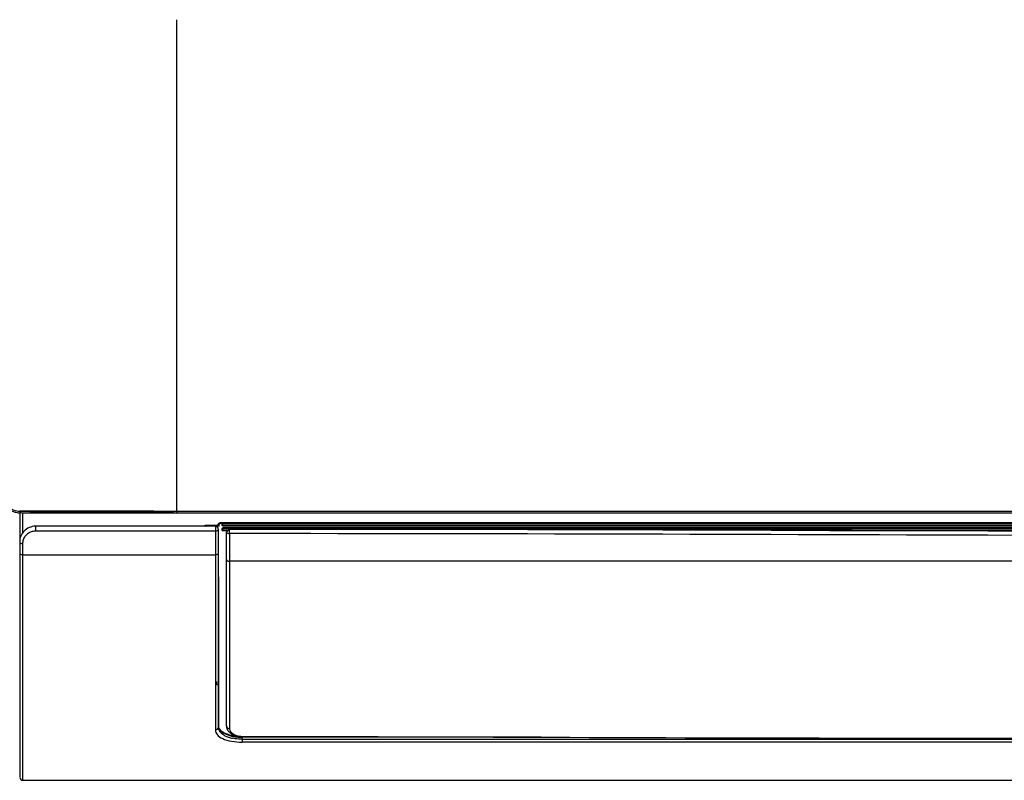
# Model space of a CAD drawing. Units: millimetres. Extents: x 0 to 4075, y 0 to 2906.
# Drawn here: x 572 to 884, y 1235 to 1476 of the extents above; entities that cross this region are included whole.
import ezdxf

# ---------------------------------------------------------------- set-up
doc = ezdxf.new("R2010")
doc.units = ezdxf.units.MM
doc.layers.add('LG-Product', color=3, linetype='Continuous')

msp = doc.modelspace()

# ---------------------------------------------------------------- linework, layer by layer
at = {"layer": 'LG-Product', "color": 3, "linetype": 'Continuous'}
for p, q in [((636.02, 1317.19), (1506.04, 1317.19)), ((636.02, 1316.94), (636.02, 1317.19)), ((1506.04, 1316.94), (636.02, 1316.94)), ((636.02, 1316.94), (636.02, 1316.47)), ((1477.06, 1316.59), (636.53, 1316.59)), ((634.03, 1315.98), (577.03, 1315.98)), ((577.03, 1315.98), (577.03, 1314.51)), ((577.03, 1314.51), (634.03, 1314.51)), ((631.03, 1316.31), (634.66, 1316.31)), ((631.03, 1316.06), (631.03, 1316.31)), ((634.66, 1316.06), (631.03, 1316.06)), ((634.03, 1315.98), (634.03, 1314.51)), ((634.66, 1316.06), (634.66, 1316.31)), ((634.66, 1315.75), (634.66, 1316.06)), ((635.11, 1316.35), (635.11, 1315.88)), ((636.03, 1315.06), (636.03, 1315.02)), ((636.53, 1316.2), (1477.06, 1316.2)), ((636.53, 1316.11), (636.53, 1316.2)), ((636.53, 1316.11), (1477.06, 1316.11)), ((1477.06, 1315.44), (636.53, 1315.44)), ((636.53, 1315.44), (636.53, 1315.41)), ((636.53, 1315.41), (1477.06, 1315.41)), ((636.53, 1315.05), (636.53, 1315.41)), ((638.26, 1315.05), (636.53, 1315.05)), ((636.53, 1314.67), (637.72, 1314.67)), ((636.53, 1314.58), (636.53, 1314.67)), ((636.53, 1314.58), (637.66, 1314.58)), ((637.53, 1314.09), (638.53, 1315.09)), ((1477.06, 1315.05), (656.18, 1315.05)), ((828.69, 1314.67), (1477.06, 1314.67)), ((868.92, 1314.58), (1477.06, 1314.58)), ((573.03, 1306.95), (634.03, 1306.95)), ((1503.53, 1304.88), (638.53, 1304.88)), ((737.25, 1249.14), (642.53, 1249.14)), ((642.53, 1248.49), (1499.53, 1248.49)), ((642.53, 1248.49), (642.53, 1247.57)), ((837.53, 1248.89), (1499.03, 1248.89)), ((837.53, 1248.89), (837.53, 1248.78)), ((837.53, 1248.78), (1499.03, 1248.78)), ((1499.53, 1247.57), (642.53, 1247.57)), ((573.03, 1235.5), (1569.03, 1235.5))]:
    msp.add_line(p, q, dxfattribs=at)
msp.add_arc((634.03, 1314.98), 1, 0, 90, dxfattribs=at)
for centre, major_axis, ratio, start_param, end_param in [((636.53, 1316.39), (0.25, 0), 0.766044, 1.570796, 4.712389), ((634.03, 1314.98), (1, 0), 0.46276, 4.712389, 6.283185), ((634.66, 1316.56), (0.454, -0.21), 0.467959, 4.925311, 6.266331), ((634.66, 1316.56), (0.5, 0), 0.999391, 4.712389, 5.842272), ((636.53, 1315.06), (-0.5, 0), 0.766044, 4.712389, 6.283185), ((636.53, 1315.02), (-0.5, 0), 0.766044, 4.712389, 6.293396), ((636.53, 1314.86), (0.25, 0), 0.766044, 1.570796, 4.712389), ((638.53, 1314.09), (-1, 0), 0.457852, 0, 1.570796), ((638.53, 1314.09), (0, -1), 0.000013, 1.095218, 3.141687), ((573.03, 1310.98), (-1, 0), 0.492461, 0, 1.570796), ((573.03, 1307.47), (-1, 0), 0.518068, 0, 1.570796), ((634.03, 1307.47), (1, 0), 0.517123, 4.712389, 6.283186), ((634.03, 1252.36), (1, 0), 0.891656, 4.712389, 6.283185), ((638.53, 1252.7), (-1, 0), 0.870164, 0, 1.570796), ((643.03, 1250.28), (0, -1), 0.000802, 0.029304, 0.469843), ((573.03, 1236.5), (1, 0), 1, 3.212392, 4.715219)]:
    msp.add_ellipse(centre, major_axis=major_axis, ratio=ratio, start_param=start_param, end_param=end_param, dxfattribs=at)
at = {"layer": 'LG-Product', "color": 3, "linetype": 'Continuous', "extrusion": (1, 0, 0)}
msp.add_ellipse((634.53, 1266.27), major_axis=(0, 0.5), ratio=1, start_param=3.141593, end_param=6.283185, dxfattribs=at)
at = {"layer": 'LG-Product', "color": 3, "linetype": 'Continuous'}
for points, knots in [([(587.03, 1547.19), (586.27, 1547.19), (584.63, 1547.09), (582.06, 1546.64), (579.38, 1545.79), (576.79, 1544.57), (574.41, 1543.03), (572.29, 1541.18), (570.44, 1539.07), (568.85, 1536.71), (567.58, 1534.12), (566.66, 1531.39), (566.12, 1528.61), (566.01, 1525.74), (565.9, 1521.39), (565.96, 1514.76), (566.03, 1503.41), (566.01, 1488.35), (566.07, 1470.99), (566.11, 1454.35), (566.12, 1439.14), (566.11, 1425.04), (566.09, 1411.85), (566.08, 1399.5), (566.08, 1387.43), (566.09, 1375.57), (566.12, 1364.67), (566.19, 1355.39), (566.14, 1347.67), (565.98, 1340.51), (565.79, 1334.71), (565.76, 1330.39), (565.62, 1327.84), (565.77, 1325.89), (566.14, 1324.33), (566.78, 1323.01), (567.66, 1321.91), (568.78, 1321.09), (570.11, 1320.55), (571.21, 1320.29), (571.86, 1320.24), (572, 1320.23)], [0, 0, 0, 0, 0.009225, 0.020244, 0.031861, 0.043541, 0.05522, 0.066572, 0.07796, 0.089599, 0.101394, 0.113211, 0.124902, 0.136146, 0.148426, 0.178415, 0.217537, 0.288013, 0.363397, 0.430594, 0.492077, 0.549875, 0.60349, 0.653842, 0.701578, 0.752173, 0.800328, 0.836837, 0.868066, 0.897405, 0.927916, 0.942824, 0.954059, 0.961574, 0.968449, 0.974817, 0.980459, 0.986267, 0.991949, 0.998244, 1, 1, 1, 1]), ([(587.03, 1546.25), (581.93, 1546.25), (576.96, 1544.23), (569.63, 1537.3), (567.36, 1532.39), (567.01, 1526.12), (567.04, 1524.86), (567.03, 1522.35), (567.03, 1521.09), (567.02, 1517.31), (567.01, 1514.8), (567, 1507.25), (567.01, 1502.21), (567.06, 1477.03), (567.13, 1456.86), (567.11, 1416.52), (566.93, 1396.34), (567.07, 1366.39), (567.27, 1356.4), (567.05, 1341.77), (566.83, 1336.95), (566.77, 1331.01), (566.77, 1329.83), (566.78, 1328.07), (566.79, 1327.49), (566.82, 1326.32), (566.81, 1325.74), (567.12, 1324), (567.68, 1322.89), (569.04, 1321.65), (569.57, 1321.31), (570.76, 1320.86), (571.39, 1320.78), (572.03, 1320.76)], [0, 0, 0, 0, 0.0625, 0.0625, 0.125, 0.125, 0.140625, 0.140625, 0.15625, 0.15625, 0.1875, 0.1875, 0.25, 0.25, 0.5, 0.5, 0.75, 0.75, 0.875, 0.875, 0.9375, 0.9375, 0.953125, 0.953125, 0.960937, 0.960937, 0.96875, 0.96875, 0.984375, 0.984375, 0.992187, 0.992187, 1, 1, 1, 1]), ([(621.78, 1320.69), (621.78, 1326.64), (621.78, 1332.81), (621.78, 1345.4), (621.78, 1351.82), (621.78, 1371.22), (621.78, 1384.32), (621.78, 1423.71), (621.78, 1450.13), (621.78, 1476.46)], [0, 0, 0, 0, 0.125, 0.125, 0.25, 0.25, 0.5, 0.5, 1, 1, 1, 1]), ([(572.03, 1320.16), (572.03, 1318.23), (572.03, 1316.33), (572.03, 1313.37), (572.03, 1312.29), (572.03, 1311.22)], [0, 0, 0, 0, 0.633812, 0.633812, 1, 1, 1, 1]), ([(577.03, 1320.12), (577.03, 1320.12), (577.03, 1320.12), (575.85, 1320.12), (574.67, 1320.13), (573.03, 1320.16), (572.58, 1320.17), (572.13, 1320.19)], [0, 0, 0, 0, 0.000012, 0.000012, 0.722762, 0.722762, 1, 1, 1, 1]), ([(572.16, 1320.75), (572.61, 1320.74), (573.06, 1320.73), (574.68, 1320.7), (575.85, 1320.69), (577.02, 1320.69)], [0, 0, 0, 0, 0.276962, 0.276962, 1, 1, 1, 1]), ([(573.03, 1313.88), (573.03, 1315.85), (573.03, 1317.85), (573.03, 1319.95), (573.03, 1320.02), (573.03, 1320.09)], [0, 0, 0, 0, 0.965392, 0.965392, 1, 1, 1, 1]), ([(577.02, 1320.69), (578.95, 1320.69), (580.87, 1320.69), (586.98, 1320.69), (591.18, 1320.69), (599.57, 1320.69), (603.77, 1320.69), (612.17, 1320.69), (616.37, 1320.69), (620.57, 1320.69)], [0, 0, 0, 0, 0.132319, 0.132319, 0.421395, 0.421395, 0.71062, 0.71062, 1, 1, 1, 1]), ([(620.58, 1320.12), (616.38, 1320.12), (612.18, 1320.12), (603.78, 1320.12), (599.59, 1320.12), (591.19, 1320.12), (586.99, 1320.12), (580.87, 1320.12), (578.95, 1320.12), (577.03, 1320.12)], [0, 0, 0, 0, 0.289196, 0.289196, 0.578386, 0.578386, 0.867578, 0.867578, 1, 1, 1, 1]), ([(1520.28, 1320.12), (1434.56, 1320.12), (1348.83, 1320.12), (1049.33, 1320.12), (835.56, 1320.12), (621.78, 1320.12)], [0, 0, 0, 0, 0.286217, 0.286217, 1, 1, 1, 1]), ([(634.66, 1316.31), (634.72, 1316.42), (634.78, 1316.53), (634.95, 1316.75), (635.06, 1316.85), (635.3, 1317.01), (635.44, 1317.08), (635.72, 1317.17), (635.87, 1317.19), (636.02, 1317.19)], [0, 0, 0, 0, 0.236142, 0.236142, 0.499989, 0.499989, 0.749591, 0.749591, 1, 1, 1, 1]), ([(636.02, 1316.94), (635.92, 1316.94), (635.82, 1316.92), (635.63, 1316.86), (635.54, 1316.82), (635.38, 1316.71), (635.31, 1316.64), (635.19, 1316.5), (635.15, 1316.42), (635.11, 1316.35)], [0, 0, 0, 0, 0.237026, 0.237026, 0.481034, 0.481034, 0.750383, 0.750383, 1, 1, 1, 1]), ([(636.04, 1316.55), (636.03, 1316.52), (636.04, 1316.44), (636.1, 1316.32), (636.21, 1316.2), (636.36, 1316.13), (636.47, 1316.11), (636.53, 1316.11)], [0, 0, 0, 0, 0.125544, 0.337559, 0.549228, 0.775756, 1, 1, 1, 1]), ([(577.03, 1315.98), (575.65, 1315.98), (574.32, 1315.37), (572.51, 1313.49), (572.03, 1312.23), (572.03, 1310.98)], [0, 0, 0, 0, 0.5, 0.5, 1, 1, 1, 1]), ([(573.03, 1310.48), (573.03, 1310.93), (573.11, 1311.39), (573.4, 1312.23), (573.61, 1312.61), (574.11, 1313.27), (574.41, 1313.56), (575.07, 1314.02), (575.43, 1314.2), (576.2, 1314.45), (576.62, 1314.51), (577.03, 1314.51)], [0, 0, 0, 0, 0.231355, 0.231355, 0.443447, 0.443447, 0.634355, 0.634355, 0.817046, 0.817046, 1, 1, 1, 1]), ([(630.3, 1315.98), (630.35, 1316.04), (630.41, 1316.09), (630.56, 1316.19), (630.64, 1316.24), (630.83, 1316.29), (630.93, 1316.31), (631.03, 1316.31)], [0, 0, 0, 0, 0.305269, 0.305269, 0.652119, 0.652119, 1, 1, 1, 1]), ([(631.03, 1316.06), (630.99, 1316.06), (630.95, 1316.06), (630.9, 1316.04), (630.89, 1316.04), (630.83, 1316.02), (630.79, 1316), (630.76, 1315.98)], [0, 0, 0, 0, 0.392053, 0.392053, 0.483277, 0.483277, 1, 1, 1, 1]), ([(634.03, 1314.51), (634.03, 1313.92), (634.03, 1313.33), (634.03, 1310.88), (634.03, 1309.03), (634.03, 1307.12), (634.03, 1307.04), (634.03, 1306.95)], [0, 0, 0, 0, 0.230279, 0.230279, 0.964586, 0.964586, 1, 1, 1, 1]), ([(636.04, 1315.02), (636.03, 1314.99), (636.04, 1314.91), (636.1, 1314.78), (636.21, 1314.67), (636.36, 1314.6), (636.47, 1314.58), (636.53, 1314.58)], [0, 0, 0, 0, 0.125544, 0.337559, 0.549228, 0.775756, 1, 1, 1, 1]), ([(637.53, 1305.4), (637.53, 1305.72), (637.53, 1306.04), (637.53, 1307.21), (637.53, 1308.06), (637.53, 1309.76), (637.53, 1310.62), (637.53, 1312.35), (637.53, 1313.22), (637.53, 1314.09)], [0, 0, 0, 0, 0.113445, 0.113445, 0.408963, 0.408963, 0.704481, 0.704481, 1, 1, 1, 1]), ([(638.53, 1313.64), (638.53, 1312.75), (638.53, 1311.88), (638.53, 1310.14), (638.53, 1309.27), (638.53, 1307.55), (638.53, 1306.7), (638.53, 1305.52), (638.53, 1305.2), (638.53, 1304.88)], [0, 0, 0, 0, 0.295665, 0.295665, 0.591296, 0.591296, 0.886898, 0.886898, 1, 1, 1, 1]), ([(573.03, 1306.95), (573.03, 1307.52), (573.03, 1308.09), (573.03, 1309.27), (573.03, 1309.88), (573.03, 1310.48)], [0, 0, 0, 0, 0.488157, 0.488157, 1, 1, 1, 1]), ([(572.03, 1307.47), (572.03, 1299.99), (572.03, 1293.04), (572.03, 1280.03), (572.03, 1273.96), (572.03, 1265.62), (572.03, 1262.96), (572.03, 1258.05), (572.03, 1255.78), (572.03, 1251.68), (572.03, 1249.85), (572.03, 1246.64), (572.03, 1245.25), (572.03, 1241.77), (572.03, 1240.31), (572.03, 1238.18), (572.03, 1237.52), (572.03, 1236.59), (572.03, 1236.49), (572.03, 1236.49)], [0, 0, 0, 0, 0.137944, 0.137944, 0.275887, 0.275887, 0.344859, 0.344859, 0.413831, 0.413831, 0.482802, 0.482802, 0.551774, 0.551774, 0.689718, 0.689718, 0.827661, 0.827661, 1, 1, 1, 1]), ([(635.03, 1252.36), (635.03, 1255.44), (635.03, 1259.02), (635.03, 1266.93), (635.03, 1271.27), (635.03, 1280.63), (635.03, 1285.66), (635.03, 1296.17), (635.03, 1301.67), (635.03, 1307.47)], [0, 0, 0, 0, 0.25, 0.25, 0.5, 0.5, 0.75, 0.75, 1, 1, 1, 1]), ([(573.03, 1235.49), (573.03, 1235.49), (573.03, 1235.6), (573.03, 1236.54), (573.03, 1237.21), (573.03, 1239.36), (573.03, 1240.85), (573.03, 1244.37), (573.03, 1245.77), (573.03, 1249.02), (573.03, 1250.86), (573.03, 1254.99), (573.03, 1257.27), (573.03, 1262.22), (573.03, 1264.9), (573.03, 1273.28), (573.03, 1279.38), (573.03, 1292.46), (573.03, 1299.44), (573.03, 1306.95)], [0, 0, 0, 0, 0.171619, 0.171619, 0.309682, 0.309682, 0.447746, 0.447746, 0.516778, 0.516778, 0.585809, 0.585809, 0.654841, 0.654841, 0.723873, 0.723873, 0.861936, 0.861936, 1, 1, 1, 1]), ([(634.03, 1306.95), (634.03, 1301.13), (634.03, 1295.61), (634.03, 1285.06), (634.03, 1280.02), (634.03, 1270.56), (634.03, 1266.14), (634.03, 1258.15), (634.03, 1254.55), (634.03, 1251.47)], [0, 0, 0, 0, 0.25, 0.25, 0.5, 0.5, 0.75, 0.75, 1, 1, 1, 1]), ([(637.53, 1305.4), (637.53, 1305.38), (637.53, 1305.37), (637.54, 1305.33), (637.54, 1305.31), (637.58, 1305.23), (637.62, 1305.17), (637.74, 1305.07), (637.82, 1305.03), (637.99, 1304.96), (638.09, 1304.93), (638.3, 1304.89), (638.42, 1304.88), (638.53, 1304.88)], [0, 0, 0, 0, 0.047122, 0.047122, 0.140462, 0.140462, 0.355348, 0.355348, 0.570232, 0.570232, 0.785116, 0.785116, 1, 1, 1, 1]), ([(637.53, 1252.7), (637.53, 1258.92), (637.53, 1266.82), (637.53, 1284.66), (637.53, 1294.6), (637.53, 1305.4)], [0, 0, 0, 0, 0.5, 0.5, 1, 1, 1, 1]), ([(638.53, 1304.88), (638.53, 1294), (638.53, 1284), (638.53, 1266.04), (638.53, 1258.09), (638.53, 1251.83)], [0, 0, 0, 0, 0.5, 0.5, 1, 1, 1, 1]), ([(635.03, 1299.93), (635.03, 1293.39), (635.03, 1287.26), (635.03, 1275.69), (635.03, 1270.27), (635.03, 1260.48), (635.03, 1256.09), (635.03, 1252.45)], [0, 0, 0, 0, 0.335458, 0.335458, 0.670916, 0.670916, 1, 1, 1, 1]), ([(635.03, 1266.27), (635.03, 1266.27), (635.03, 1266.27), (635.03, 1266.19), (635.01, 1266.11), (634.92, 1265.95), (634.85, 1265.88), (634.69, 1265.8), (634.61, 1265.77), (634.53, 1265.77)], [0, 0, 0, 0, 0.005811, 0.005811, 0.356555, 0.356555, 0.748667, 0.748667, 1, 1, 1, 1]), ([(634.03, 1251.47), (634.03, 1250.4), (634.8, 1249.42), (637.88, 1247.98), (640.15, 1247.57), (642.53, 1247.57)], [0, 0, 0, 0, 0.5, 0.5, 1, 1, 1, 1]), ([(637.05, 1249.63), (636.93, 1249.69), (636.6, 1249.88), (636.04, 1250.27), (635.5, 1250.84), (635.1, 1251.57), (635.06, 1252.09), (635.03, 1252.36)], [0, 0, 0, 0, 0.091227, 0.250123, 0.500246, 0.736245, 1, 1, 1, 1]), ([(635.06, 1252.36), (635.23, 1251.49), (636.06, 1250.67), (638.76, 1249.48), (640.62, 1249.14), (642.53, 1249.14)], [0, 0, 0, 0, 0.5, 0.5, 1, 1, 1, 1]), ([(641.38, 1249.4), (639.89, 1249.5), (638.48, 1249.79), (636.05, 1250.76), (635.23, 1251.52), (635.06, 1252.36)], [0, 0, 0, 0, 0.443556, 0.443556, 1, 1, 1, 1]), ([(637.55, 1252.69), (637.54, 1252.38), (637.64, 1251.78), (638.16, 1250.95), (638.98, 1250.26), (640.05, 1249.74), (641.31, 1249.41), (642.34, 1249.27), (642.92, 1249.3), (643.02, 1249.3)], [0, 0, 0, 0, 0.148765, 0.30751, 0.470134, 0.644081, 0.799143, 0.962152, 1, 1, 1, 1]), ([(638.53, 1251.83), (638.53, 1251.2), (638.93, 1250.6), (640.54, 1249.68), (641.74, 1249.39), (643.03, 1249.39)], [0, 0, 0, 0, 0.5, 0.5, 1, 1, 1, 1]), ([(637.06, 1249.62), (637.39, 1249.45), (637.94, 1249.22), (638.55, 1249.03), (638.74, 1248.97)], [0, 0, 0, 0, 0.690575, 1, 1, 1, 1])]:
    msp.add_open_spline(points, degree=3, knots=knots, dxfattribs=at)
for points, degree in [([(572.13, 1320.19), (572.08, 1320.19), (572.04, 1320.19), (572, 1320.19)], 3), ([(572.15, 1320.75), (572.11, 1320.75), (572.07, 1320.76), (572.03, 1320.76)], 3), ([(572.15, 1320.75), (572.14, 1320.38), (572.13, 1320.14), (572.13, 1320.19)], 3), ([(620.57, 1320.69), (604.46, 1320.73), (588.33, 1320.75), (572.16, 1320.75)], 3), ([(577.02, 1320.69), (577.03, 1320.35), (577.03, 1320.12), (577.03, 1320.12)], 3), ([(621.78, 1320.69), (621.38, 1320.69), (620.97, 1320.69), (620.57, 1320.69)], 3), ([(620.57, 1320.69), (620.57, 1320.35), (620.57, 1320.12), (620.58, 1320.12)], 3), ([(621.78, 1320.12), (621.38, 1320.12), (620.98, 1320.12), (620.58, 1320.12)], 3), ([(1520.28, 1320.69), (1220.78, 1320.69), (921.28, 1320.69), (621.78, 1320.69)], 3), ([(621.78, 1320.69), (621.78, 1320.35), (621.78, 1320.12), (621.78, 1320.12)], 3), ([(631.03, 1316.06), (631.04, 1316.03), (631.06, 1316), (631.07, 1315.98)], 3), ([(635.03, 1307.47), (635.03, 1309.92), (635.03, 1312.43), (635.03, 1314.98)], 3), ([(638.53, 1315.09), (821.53, 1315.09), (1004.53, 1313.79), (1187.53, 1313.79)], 3), ([(1187.53, 1312.33), (1004.53, 1312.33), (821.53, 1313.63), (638.53, 1313.64)], 3), ([(572.03, 1310.98), (572.03, 1309.8), (572.03, 1308.63), (572.03, 1307.47)], 3), ([(638.74, 1248.97), (638.98, 1248.91), (639.23, 1248.84), (639.49, 1248.79)], 3), ([(640.25, 1248.66), (639.99, 1248.69), (639.74, 1248.74), (639.49, 1248.79)], 3), ([(642.53, 1248.49), (641.75, 1248.49), (640.97, 1248.55), (640.25, 1248.66)], 3), ([(642.53, 1249.14), (642.53, 1249.22), (642.53, 1249.31), (642.53, 1249.37)], 3), ([(642.53, 1248.49), (642.53, 1248.71), (642.53, 1248.92), (642.53, 1249.14)], 3), ([(643.03, 1249.39), (707.86, 1249.37), (772.69, 1248.89), (837.53, 1248.89)], 3), ([(643.03, 1249.27), (661.17, 1249.25)], 1)]:
    msp.add_open_spline(points, degree=degree, dxfattribs=at)

doc.saveas('drawing.dxf')
